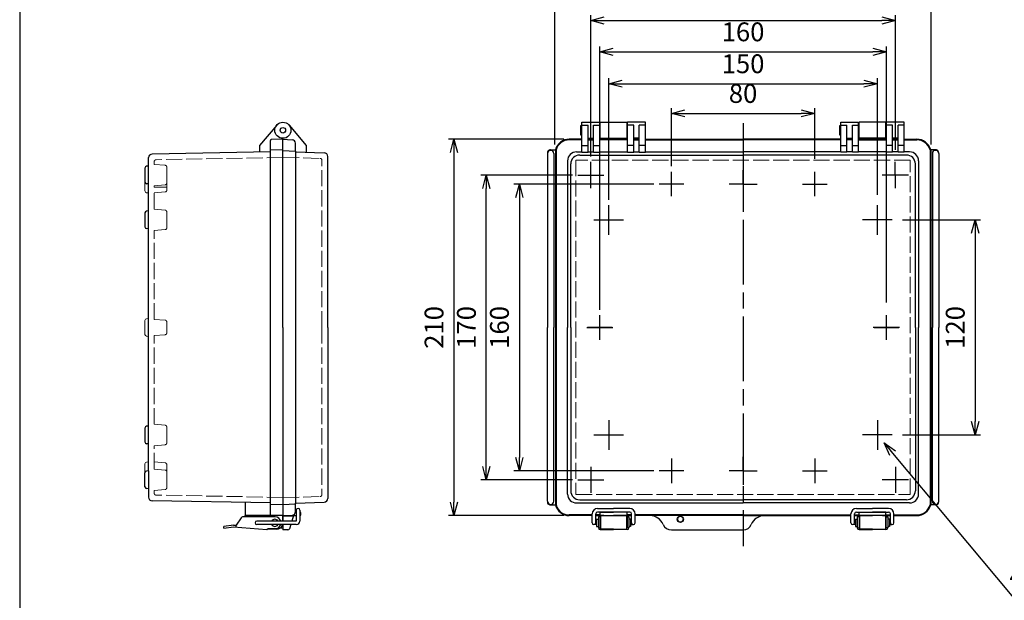
# Model space of a CAD drawing. Units: millimetres. Extents: x 0 to 2509, y 0 to 840.
# Drawn here: x 0 to 550, y 235 to 559 of the extents above; entities that cross this region are included whole.
import ezdxf

# ---------------------------------------------------------------- set-up
doc = ezdxf.new("R2010")
doc.units = ezdxf.units.MM
doc.header["$LTSCALE"] = 3
for name, pattern in [('AM_ISO02W050x2', [3.75, 3, -0.75]), ('AM_ISO08W050', [18, 12, -1.5, 3, -1.5]), ('AM_ISO08W050x2', [9, 6, -0.75, 1.5, -0.75])]:
    doc.linetypes.add(name, pattern=pattern)
for name, color, linetype, lineweight in [('AM_5', 3, 'Continuous', 25), ('AM_7', 4, 'AM_ISO08W050', 25), ('ﾄｯﾌﾟｶﾊﾞｰ', 7, 'Continuous', 25), ('ﾄｯﾌﾟｶﾊﾞｰ0', 7, 'AM_ISO02W050x2', 13), ('ﾎﾞﾃﾞｨｰ', 2, 'Continuous', 25), ('ﾎﾞﾃﾞｨｰ0', 2, 'AM_ISO02W050x2', 13), ('ﾗｯﾁ', 3, 'Continuous', 25), ('ﾗｯﾁ金具', 6, 'Continuous', 25)]:
    doc.layers.add(name, color=color, linetype=linetype, lineweight=lineweight)
doc.styles.get("Standard").update_dxf_attribs({"font": 'ISOCP.SHX', "bigfont": 'EXTFONT.SHX'})
doc.dimstyles.new('AM_ISO$0', dxfattribs={"dimscale": 3, "dimtxt": 3.5, "dimasz": 2.5, "dimexe": 1, "dimexo": 1, "dimgap": 1.5, "dimtad": 1, "dimdec": 1, "dimdsep": 46, "dimtxsty": 'Standard', "dimblk": 'OPEN30', "dimcen": 0, "dimclrd": 3, "dimclre": 3, "dimclrt": 2, "dimadec": 0, "dimazin": 2, "dimtp": 0.1, "dimtm": 0.1, "dimtfac": 0.71, "dimtmove": 0, "dimatfit": 3, "dimldrblk": 'OPEN30', "dimfxl": 0, "dimlwd": -1, "dimlwe": -1, "dimarcsym": 0})
doc.dimstyles.new('AM_ISO$3', dxfattribs={"dimtxt": 3.5, "dimasz": 2.5, "dimexe": 1, "dimexo": 1, "dimgap": 1.5, "dimtad": 1, "dimtoh": 1, "dimdsep": 46, "dimtxsty": 'Standard', "dimblk": 'OPEN30', "dimcen": 0, "dimclrd": 3, "dimclre": 3, "dimclrt": 2, "dimadec": 0, "dimazin": 2, "dimtp": 0.1, "dimtm": 0.1, "dimtfac": 0.71, "dimtofl": 0, "dimtmove": 0, "dimatfit": 0, "dimldrblk": 'OPEN30', "dimfxl": 0, "dimlwd": -1, "dimlwe": -1, "dimarcsym": 0})

# ---------------------------------------------------------------- blocks, each defined once
blk = doc.blocks.new('TK-A3')
blk.add_lwpolyline([(0, 0), (403, 0), (403, 280), (0, 280)], close=True)
blk = doc.blocks.new('_Open30')
at = {"color": 0, "linetype": 'ByBlock', "lineweight": -2}
for p, q in [((-1, 0.268), (0, 0)), ((0, 0), (-1, -0.268)), ((0, 0), (-1, 0))]:
    blk.add_line(p, q, dxfattribs=at)
blk = doc.blocks.new('*D29')
at = {"layer": 'AM_5', "color": 3, "transparency": 16777216}
for p, q in [((487.31, 316.91), (553.86, 237.44)), ((553.86, 237.44), (636.58, 237.44))]:
    blk.add_line(p, q, dxfattribs=at)
at = {"layer": 'Defpoints', "color": 0, "transparency": 16777216}
for p in [(479.29, 326.5), (482.5, 322.66)]:
    blk.add_point(p, dxfattribs=at)
at = {"layer": 'AM_5', "color": 3, "transparency": 16777216, "xscale": 7.5, "yscale": 7.5, "zscale": 7.5, "rotation": 129.9403853946978}
blk.add_blockref('_Open30', (482.5, 322.66), dxfattribs=at)
at = {"layer": 'AM_5', "color": 2, "transparency": 16777216, "insert": (597.47, 247.19), "char_height": 10.5, "attachment_point": 5}
blk.add_mtext('4-M4ｲﾝｻｰﾄﾅｯﾄ', dxfattribs=at)
blk = doc.blocks.new('*D33')
at = {"layer": 'AM_5', "color": 3, "transparency": 16777216}
for p, q in [((363.81, 476.96), (363.81, 509.49)), ((371.31, 506.49), (436.31, 506.49)), ((443.81, 481.07), (443.81, 509.49))]:
    blk.add_line(p, q, dxfattribs=at)
at = {"layer": 'Defpoints', "color": 0, "transparency": 16777216}
for p in [(443.81, 506.49), (363.81, 473.96), (443.81, 478.07)]:
    blk.add_point(p, dxfattribs=at)
at = {"layer": 'AM_5', "color": 3, "transparency": 16777216, "xscale": 7.5, "yscale": 7.5, "zscale": 7.5, "rotation": 180}
blk.add_blockref('_Open30', (363.81, 506.49), dxfattribs=at)
at = {"layer": 'AM_5', "color": 3, "transparency": 16777216, "xscale": 7.5, "yscale": 7.5, "zscale": 7.5}
blk.add_blockref('_Open30', (443.81, 506.49), dxfattribs=at)
at = {"layer": 'AM_5', "color": 2, "transparency": 16777216, "insert": (403.81, 516.24), "char_height": 10.5, "attachment_point": 5}
blk.add_mtext('80', dxfattribs=at)
blk = doc.blocks.new('*D34')
at = {"layer": 'AM_5', "color": 3, "transparency": 16777216}
for p, q in [((328.81, 458.36), (328.81, 526.06)), ((336.31, 523.06), (471.31, 523.06)), ((478.81, 461.07), (478.81, 526.06))]:
    blk.add_line(p, q, dxfattribs=at)
at = {"layer": 'Defpoints', "color": 0, "transparency": 16777216}
for p in [(478.81, 523.06), (478.81, 458.07), (328.81, 455.36)]:
    blk.add_point(p, dxfattribs=at)
at = {"layer": 'AM_5', "color": 3, "transparency": 16777216, "xscale": 7.5, "yscale": 7.5, "zscale": 7.5, "rotation": 180}
blk.add_blockref('_Open30', (328.81, 523.06), dxfattribs=at)
at = {"layer": 'AM_5', "color": 3, "transparency": 16777216, "xscale": 7.5, "yscale": 7.5, "zscale": 7.5}
blk.add_blockref('_Open30', (478.81, 523.06), dxfattribs=at)
at = {"layer": 'AM_5', "color": 2, "transparency": 16777216, "insert": (403.81, 532.81), "char_height": 10.5, "attachment_point": 5}
blk.add_mtext('150', dxfattribs=at)
blk = doc.blocks.new('*D35')
at = {"layer": 'AM_5', "color": 3, "transparency": 16777216}
for p, q in [((318.81, 482.39), (318.81, 561.29)), ((488.81, 486.07), (488.81, 561.29)), ((326.31, 558.29), (481.31, 558.29))]:
    blk.add_line(p, q, dxfattribs=at)
at = {"layer": 'Defpoints', "color": 0, "transparency": 16777216}
for p in [(488.81, 558.29), (318.81, 479.39), (488.81, 483.07)]:
    blk.add_point(p, dxfattribs=at)
at = {"layer": 'AM_5', "color": 3, "transparency": 16777216, "xscale": 7.5, "yscale": 7.5, "zscale": 7.5, "rotation": 180}
blk.add_blockref('_Open30', (318.81, 558.29), dxfattribs=at)
at = {"layer": 'AM_5', "color": 3, "transparency": 16777216, "xscale": 7.5, "yscale": 7.5, "zscale": 7.5}
blk.add_blockref('_Open30', (488.81, 558.29), dxfattribs=at)
at = {"layer": 'AM_5', "color": 2, "transparency": 16777216, "insert": (403.81, 568.04), "char_height": 10.5, "attachment_point": 5}
blk.add_mtext('170', dxfattribs=at)
blk = doc.blocks.new('*D36')
at = {"layer": 'AM_5', "color": 3, "transparency": 16777216}
for p, q in [((323.81, 396.96), (323.81, 543.87)), ((331.31, 540.87), (476.31, 540.87)), ((483.81, 401.07), (483.81, 543.87))]:
    blk.add_line(p, q, dxfattribs=at)
at = {"layer": 'Defpoints', "color": 0, "transparency": 16777216}
for p in [(483.81, 540.87), (483.81, 398.07), (323.81, 393.96)]:
    blk.add_point(p, dxfattribs=at)
at = {"layer": 'AM_5', "color": 3, "transparency": 16777216, "xscale": 7.5, "yscale": 7.5, "zscale": 7.5, "rotation": 180}
blk.add_blockref('_Open30', (323.81, 540.87), dxfattribs=at)
at = {"layer": 'AM_5', "color": 3, "transparency": 16777216, "xscale": 7.5, "yscale": 7.5, "zscale": 7.5}
blk.add_blockref('_Open30', (483.81, 540.87), dxfattribs=at)
at = {"layer": 'AM_5', "color": 2, "transparency": 16777216, "insert": (403.81, 550.62), "char_height": 10.5, "attachment_point": 5}
blk.add_mtext('160', dxfattribs=at)
blk = doc.blocks.new('*D37')
at = {"layer": 'AM_5', "color": 3, "transparency": 16777216}
for p, q in [((298.81, 489.14), (298.81, 579.38)), ((508.81, 489.14), (508.81, 579.38)), ((306.31, 576.38), (501.31, 576.38))]:
    blk.add_line(p, q, dxfattribs=at)
at = {"layer": 'Defpoints', "color": 0, "transparency": 16777216}
for p in [(508.81, 576.38), (298.81, 486.14), (508.81, 486.14)]:
    blk.add_point(p, dxfattribs=at)
at = {"layer": 'AM_5', "color": 3, "transparency": 16777216, "xscale": 7.5, "yscale": 7.5, "zscale": 7.5, "rotation": 180}
blk.add_blockref('_Open30', (298.81, 576.38), dxfattribs=at)
at = {"layer": 'AM_5', "color": 3, "transparency": 16777216, "xscale": 7.5, "yscale": 7.5, "zscale": 7.5}
blk.add_blockref('_Open30', (508.81, 576.38), dxfattribs=at)
at = {"layer": 'AM_5', "color": 2, "transparency": 16777216, "insert": (403.81, 586.13), "char_height": 10.5, "attachment_point": 5}
blk.add_mtext('210', dxfattribs=at)
blk = doc.blocks.new('*D38')
at = {"layer": 'AM_5', "color": 3, "transparency": 16777216}
for p, q in [((353.94, 467.09), (275.92, 467.09)), ((278.92, 459.59), (278.92, 314.59)), ((353.94, 307.09), (275.92, 307.09))]:
    blk.add_line(p, q, dxfattribs=at)
at = {"layer": 'Defpoints', "color": 0, "transparency": 16777216}
for p in [(356.94, 467.09), (278.92, 307.09), (356.94, 307.09)]:
    blk.add_point(p, dxfattribs=at)
at = {"layer": 'AM_5', "color": 3, "transparency": 16777216, "xscale": 7.5, "yscale": 7.5, "zscale": 7.5}
for p, rotation in [((278.92, 467.09), 90), ((278.92, 307.09), 270)]:
    blk.add_blockref('_Open30', p, dxfattribs=dict(at, rotation=rotation))
at = {"layer": 'AM_5', "color": 2, "transparency": 16777216, "insert": (269.17, 387.09), "char_height": 10.5, "attachment_point": 5, "rotation": 90}
blk.add_mtext('160', dxfattribs=at)
blk = doc.blocks.new('*D39')
at = {"layer": 'AM_5', "color": 3, "transparency": 16777216}
for p, q in [((308.51, 472.09), (257.48, 472.09)), ((260.48, 309.59), (260.48, 464.59)), ((308.51, 302.09), (257.48, 302.09))]:
    blk.add_line(p, q, dxfattribs=at)
at = {"layer": 'Defpoints', "color": 0, "transparency": 16777216}
for p in [(260.48, 472.09), (311.51, 472.09), (311.51, 302.09)]:
    blk.add_point(p, dxfattribs=at)
at = {"layer": 'AM_5', "color": 3, "transparency": 16777216, "xscale": 7.5, "yscale": 7.5, "zscale": 7.5}
for p, rotation in [((260.48, 472.09), 90), ((260.48, 302.09), 270)]:
    blk.add_blockref('_Open30', p, dxfattribs=dict(at, rotation=rotation))
at = {"layer": 'AM_5', "color": 2, "transparency": 16777216, "insert": (250.73, 387.09), "char_height": 10.5, "attachment_point": 5, "rotation": 90}
blk.add_mtext('170', dxfattribs=at)
blk = doc.blocks.new('*D40')
at = {"layer": 'AM_5', "color": 3, "transparency": 16777216}
for p, q in [((303.81, 492.09), (239.42, 492.09)), ((242.42, 484.59), (242.42, 289.59)), ((303.81, 282.09), (239.42, 282.09))]:
    blk.add_line(p, q, dxfattribs=at)
at = {"layer": 'Defpoints', "color": 0, "transparency": 16777216}
for p in [(306.81, 492.09), (242.42, 282.09), (306.81, 282.09)]:
    blk.add_point(p, dxfattribs=at)
at = {"layer": 'AM_5', "color": 3, "transparency": 16777216, "xscale": 7.5, "yscale": 7.5, "zscale": 7.5}
for p, rotation in [((242.42, 492.09), 90), ((242.42, 282.09), 270)]:
    blk.add_blockref('_Open30', p, dxfattribs=dict(at, rotation=rotation))
at = {"layer": 'AM_5', "color": 2, "transparency": 16777216, "insert": (232.67, 387.09), "char_height": 10.5, "attachment_point": 5, "rotation": 90}
blk.add_mtext('210', dxfattribs=at)
blk = doc.blocks.new('*D46')
at = {"layer": 'AM_5', "color": 3, "transparency": 16777216}
for p, q in [((492.78, 447.09), (536.35, 447.09)), ((533.35, 439.59), (533.35, 334.59)), ((492.78, 327.09), (536.35, 327.09))]:
    blk.add_line(p, q, dxfattribs=at)
at = {"layer": 'Defpoints', "color": 0, "transparency": 16777216}
for p in [(489.78, 447.09), (489.78, 327.09), (533.35, 327.09)]:
    blk.add_point(p, dxfattribs=at)
at = {"layer": 'AM_5', "color": 3, "transparency": 16777216, "xscale": 7.5, "yscale": 7.5, "zscale": 7.5}
for p, rotation in [((533.35, 447.09), 90), ((533.35, 327.09), 270)]:
    blk.add_blockref('_Open30', p, dxfattribs=dict(at, rotation=rotation))
at = {"layer": 'AM_5', "color": 2, "transparency": 16777216, "insert": (523.6, 387.09), "char_height": 10.5, "attachment_point": 5, "rotation": 90}
blk.add_mtext('120', dxfattribs=at)

msp = doc.modelspace()

# ---------------------------------------------------------------- linework, layer by layer
at = {"layer": 'AM_7'}
for p, q in [((403.807, 501.091), (403.807, 265.091)), ((318.807, 464.792), (318.807, 479.393)), ((488.808, 464.792), (488.807, 479.393)), ((363.807, 460.225), (363.807, 473.956)), ((443.808, 460.225), (443.808, 473.956)), ((311.507, 472.092), (326.108, 472.092)), ((496.108, 472.093), (481.507, 472.093)), ((370.673, 467.091), (356.942, 467.091)), ((436.942, 467.091), (450.673, 467.091)), ((328.807, 438.817), (328.807, 455.364)), ((478.808, 438.817), (478.808, 455.364)), ((320.534, 447.091), (337.081, 447.091)), ((487.081, 447.091), (470.534, 447.091)), ((323.807, 380.225), (323.807, 393.956)), ((483.808, 380.225), (483.808, 393.956)), ((330.673, 387.091), (316.942, 387.091)), ((476.942, 387.091), (490.673, 387.091)), ((328.807, 335.364), (328.807, 318.817)), ((478.808, 335.364), (478.808, 318.817)), ((320.534, 327.091), (337.081, 327.091)), ((487.081, 327.091), (470.534, 327.091)), ((363.807, 313.956), (363.807, 300.225)), ((443.808, 313.956), (443.808, 300.225)), ((318.807, 309.39), (318.807, 294.788)), ((488.808, 309.39), (488.808, 294.788)), ((370.673, 307.091), (356.942, 307.091)), ((436.942, 307.091), (450.673, 307.091)), ((311.507, 302.089), (326.108, 302.089)), ((496.109, 302.089), (481.507, 302.089))]:
    msp.add_line(p, q, dxfattribs=at)
at = {"layer": 'AM_7', "linetype": 'AM_ISO08W050x2'}
for p, q in [((403.807, 467.091), (403.807, 474.892)), ((403.807, 467.091), (396.007, 467.091)), ((403.807, 467.091), (411.608, 467.091)), ((403.807, 467.091), (403.807, 459.29)), ((403.807, 307.091), (403.807, 314.892)), ((403.807, 307.091), (396.007, 307.091)), ((403.807, 307.091), (411.608, 307.091)), ((403.807, 307.091), (403.807, 299.29))]:
    msp.add_line(p, q, dxfattribs=at)
at = {"layer": 'AM_7', "linetype": 'Continuous'}
for p, q in [((316.507, 387.091), (331.108, 387.091)), ((491.109, 387.091), (476.507, 387.091))]:
    msp.add_line(p, q, dxfattribs=at)
at = {"layer": 'ﾄｯﾌﾟｶﾊﾞｰ'}
for p, q in [((313.807, 501.591), (323.807, 501.591)), ((313.807, 484.881), (313.807, 501.591)), ((323.807, 484.881), (323.807, 501.591)), ((349.307, 501.591), (339.307, 501.591)), ((339.307, 484.881), (339.307, 501.591)), ((349.307, 484.881), (349.307, 501.591)), ((458.307, 501.591), (468.307, 501.591)), ((458.307, 484.881), (458.307, 501.591)), ((468.307, 484.881), (468.307, 501.591)), ((493.807, 501.591), (483.807, 501.591)), ((483.807, 484.881), (483.807, 501.591)), ((493.807, 484.881), (493.807, 501.591)), ((150.371, 499.983), (159.924, 488.599)), ((313.807, 499.983), (317.307, 499.983)), ((317.307, 484.881), (317.307, 499.983)), ((320.307, 484.881), (320.307, 499.983)), ((320.307, 499.983), (323.807, 499.983)), ((342.807, 499.983), (339.307, 499.983)), ((342.807, 484.881), (342.807, 499.983)), ((345.807, 484.881), (345.807, 499.983)), ((349.307, 499.983), (345.807, 499.983)), ((458.307, 499.983), (461.807, 499.983)), ((461.807, 484.881), (461.807, 499.983)), ((464.807, 484.881), (464.807, 499.983)), ((464.807, 499.983), (468.307, 499.983)), ((487.307, 499.983), (483.807, 499.983)), ((487.307, 484.881), (487.307, 499.983)), ((490.307, 484.881), (490.307, 499.983)), ((493.807, 499.983), (490.307, 499.983)), ((146.924, 492.091), (152.029, 491.823)), ((153.924, 485.474), (153.924, 489.826)), ((313.807, 492.091), (306.807, 492.091)), ((313.807, 491.722), (306.807, 491.722)), ((317.307, 492.591), (320.307, 492.591)), ((317.307, 492.091), (320.307, 492.091)), ((320.307, 492.091), (317.307, 492.091)), ((320.307, 491.722), (317.307, 491.722)), ((317.307, 491.721), (320.307, 491.721)), ((339.057, 492.091), (323.807, 492.091)), ((339.057, 491.722), (323.807, 491.722)), ((345.807, 492.591), (342.807, 492.591)), ((342.807, 492.091), (345.807, 492.091)), ((342.807, 491.722), (345.807, 491.722)), ((342.807, 491.721), (345.807, 491.721)), ((349.307, 492.091), (403.807, 492.091)), ((349.307, 491.722), (403.807, 491.722)), ((458.307, 492.091), (403.807, 492.091)), ((458.307, 491.722), (403.807, 491.722)), ((461.807, 492.591), (464.807, 492.591)), ((464.807, 492.091), (461.807, 492.091)), ((464.807, 491.722), (461.807, 491.722)), ((464.807, 491.721), (461.807, 491.721)), ((468.557, 492.091), (483.807, 492.091)), ((468.557, 491.722), (483.807, 491.722)), ((490.307, 492.591), (487.307, 492.591)), ((490.307, 492.091), (487.307, 492.091)), ((487.307, 492.091), (490.307, 492.091)), ((487.307, 491.722), (490.307, 491.722)), ((490.307, 491.721), (487.307, 491.721)), ((493.807, 492.091), (500.807, 492.091)), ((493.807, 491.722), (500.807, 491.722)), ((153.924, 485.073), (169.994, 484.512)), ((159.924, 488.599), (159.924, 484.864)), ((299.075, 486.141), (299.075, 288.041)), ((299.443, 486.089), (299.443, 288.093)), ((310.862, 485.036), (313.807, 485.036)), ((310.862, 485.036), (313.807, 485.036)), ((313.807, 488.599), (317.307, 488.599)), ((313.807, 484.881), (317.307, 484.881)), ((317.307, 485.036), (320.307, 485.036)), ((317.307, 485.036), (320.307, 485.036)), ((320.307, 488.599), (323.807, 488.599)), ((320.307, 484.881), (323.807, 484.881)), ((323.807, 485.036), (339.307, 485.036)), ((323.807, 485.036), (324.057, 485.036)), ((342.807, 488.599), (339.307, 488.599)), ((339.307, 484.881), (342.807, 484.881)), ((342.807, 485.036), (345.807, 485.036)), ((349.307, 488.599), (345.807, 488.599)), ((345.807, 484.881), (349.307, 484.881)), ((349.307, 485.036), (403.807, 485.036)), ((458.307, 485.036), (403.807, 485.036)), ((458.307, 488.599), (461.807, 488.599)), ((461.807, 484.881), (458.307, 484.881)), ((464.807, 485.036), (461.807, 485.036)), ((464.807, 488.599), (468.307, 488.599)), ((468.307, 484.881), (464.807, 484.881)), ((483.807, 485.036), (468.307, 485.036)), ((483.807, 485.036), (483.557, 485.036)), ((487.307, 488.599), (483.807, 488.599)), ((487.307, 484.881), (483.807, 484.881)), ((490.307, 485.036), (487.307, 485.036)), ((490.307, 485.036), (487.307, 485.036)), ((493.807, 488.599), (490.307, 488.599)), ((493.807, 484.881), (490.307, 484.881)), ((496.753, 485.036), (493.807, 485.036)), ((496.753, 485.036), (493.807, 485.036)), ((508.172, 486.089), (508.172, 288.093)), ((508.54, 486.141), (508.541, 288.041)), ((171.924, 387.091), (171.924, 482.513)), ((305.862, 480.036), (305.862, 387.091)), ((307.639, 387.091), (307.639, 478.259)), ((312.639, 483.259), (403.807, 483.259)), ((494.976, 483.259), (403.807, 483.259)), ((499.976, 387.091), (499.976, 478.259)), ((501.753, 480.036), (501.753, 387.091)), ((171.924, 387.091), (171.924, 291.668)), ((305.862, 294.146), (305.862, 387.091)), ((307.639, 387.091), (307.639, 295.923)), ((499.976, 387.091), (499.976, 295.923)), ((501.753, 294.146), (501.753, 387.091)), ((153.924, 289.108), (169.994, 289.669)), ((153.924, 284.355), (153.924, 289.108)), ((310.862, 289.146), (326.057, 289.146)), ((312.639, 290.923), (403.807, 290.923)), ((323.057, 289.146), (340.057, 289.146)), ((337.057, 289.146), (403.807, 289.146)), ((494.976, 290.923), (403.808, 290.923)), ((470.558, 289.146), (403.808, 289.146)), ((484.558, 289.146), (467.558, 289.146)), ((496.753, 289.146), (481.558, 289.146)), ((146.924, 282.091), (152.029, 282.358)), ((146.924, 282.091), (154.424, 282.091)), ((152.873, 282.091), (151.954, 279.091)), ((153.906, 284.091), (154.424, 284.091)), ((156.924, 282.591), (156.924, 283.591)), ((319.557, 282.46), (306.807, 282.46)), ((319.557, 282.091), (306.807, 282.091)), ((324.059, 282.46), (321.557, 282.46)), ((321.557, 282.092), (331.557, 282.092)), ((326.057, 282.091), (321.557, 282.091)), ((321.557, 282.091), (341.557, 282.091)), ((321.557, 282.091), (341.557, 282.091)), ((324.059, 284.091), (331.557, 284.091)), ((324.059, 282.092), (324.059, 284.091)), ((339.056, 284.091), (331.557, 284.091)), ((341.557, 282.092), (331.557, 282.092)), ((341.557, 282.091), (337.057, 282.091)), ((339.056, 282.092), (339.056, 284.091)), ((341.557, 282.46), (339.056, 282.46)), ((403.807, 282.46), (343.557, 282.46)), ((403.807, 282.091), (343.557, 282.091)), ((403.808, 282.46), (464.058, 282.46)), ((403.808, 282.091), (464.058, 282.091)), ((466.058, 282.46), (468.559, 282.46)), ((466.058, 282.092), (476.058, 282.092)), ((466.058, 282.091), (470.558, 282.091)), ((486.058, 282.091), (466.058, 282.091)), ((486.058, 282.091), (466.058, 282.091)), ((468.559, 282.092), (468.559, 284.091)), ((468.559, 284.091), (476.058, 284.091)), ((483.556, 284.091), (476.058, 284.091)), ((486.058, 282.092), (476.058, 282.092)), ((481.558, 282.091), (486.058, 282.091)), ((483.556, 282.092), (483.556, 284.091)), ((483.556, 282.46), (486.058, 282.46)), ((488.058, 282.46), (500.808, 282.46)), ((488.058, 282.091), (500.808, 282.091)), ((146.924, 277.091), (146.924, 274.091)), ((151.342, 277.091), (150.64, 274.798)), ((149.684, 274.091), (146.924, 274.091)), ((363.807, 274.091), (403.808, 274.091))]:
    msp.add_line(p, q, dxfattribs=at)
for centre, radius in [((146.924, 497.091), 4.5), ((146.924, 497.091), 1.542), ((368.807, 280.091), 1.75)]:
    msp.add_circle(centre, radius, dxfattribs=at)
for centre, radius, start, end in [((151.924, 489.826), 2, 0, 87), ((306.807, 484.091), 8, 90, 165.15233), ((306.807, 484.091), 7.631, 90, 164.82048), ((500.807, 484.091), 8, 14.84776, 90.00009), ((500.807, 484.091), 7.631, 15.17961, 90.00009), ((169.924, 482.513), 2, 0, 88), ((310.862, 480.036), 5, 90, 180), ((496.753, 480.036), 5, 0.00009, 90.00009), ((312.639, 478.259), 5, 90, 180), ((494.976, 478.259), 5, 0.00009, 90.00009), ((169.924, 291.668), 2, 272, 0), ((310.862, 294.146), 5, 180, 270), ((312.639, 295.923), 5, 180, 270), ((494.976, 295.923), 5, 270.00009, 0.00009), ((496.753, 294.146), 5, 270.00009, 0.00009), ((306.807, 290.091), 8, 194.84767, 270), ((306.807, 290.091), 7.631, 195.17952, 270), ((500.808, 290.091), 7.631, 270.00009, 344.82057), ((500.808, 290.091), 8, 270.00009, 345.15242), ((151.924, 284.355), 2, 273, 0), ((156.424, 283.591), 0.5, 0, 90), ((156.424, 282.591), 0.5, 270, 0), ((351.807, 274.091), 8, 22.61986, 90), ((415.807, 274.091), 8, 90.00009, 157.38023), ((363.807, 279.091), 5, 202.61986, 270), ((403.807, 279.091), 5, 270.00009, 337.38023), ((149.684, 275.091), 1, 270, 342.98012)]:
    msp.add_arc(centre, radius, start, end, dxfattribs=at)
at = {"layer": 'ﾄｯﾌﾟｶﾊﾞｰ0'}
for p, q in [((146.924, 482.116), (167.759, 481.388)), ((168.724, 387.091), (168.724, 480.389)), ((310.509, 480.389), (310.509, 293.793)), ((497.106, 480.389), (310.509, 480.389)), ((497.106, 293.793), (497.106, 480.389)), ((168.724, 387.091), (168.724, 293.793)), ((146.924, 292.066), (167.759, 292.793)), ((310.509, 293.793), (497.106, 293.793)), ((152.796, 281.841), (146.924, 281.841))]:
    msp.add_line(p, q, dxfattribs=at)
for centre, start, end in [((167.724, 480.389), 0, 88), ((167.724, 293.793), 272, 0)]:
    msp.add_arc(centre, 1, start, end, dxfattribs=at)
at = {"layer": 'ﾎﾞﾃﾞｨｰ'}
for p, q in [((324.057, 501.591), (339.057, 501.591)), ((324.057, 492.091), (324.057, 501.591)), ((339.057, 492.091), (339.057, 501.591)), ((483.557, 501.591), (468.557, 501.591)), ((468.557, 492.091), (468.557, 501.591)), ((483.557, 492.091), (483.557, 501.591)), ((143.477, 499.983), (133.924, 488.599)), ((313.807, 499.591), (313.107, 499.591)), ((313.107, 499.591), (313.107, 494.591)), ((324.057, 498.631), (323.807, 498.631)), ((324.057, 495.548), (323.807, 495.548)), ((339.307, 498.631), (339.057, 498.631)), ((339.307, 495.548), (339.057, 495.548)), ((458.307, 499.591), (457.607, 499.591)), ((457.607, 499.591), (457.607, 494.591)), ((468.307, 498.631), (468.557, 498.631)), ((468.307, 495.548), (468.557, 495.548)), ((483.557, 498.631), (483.807, 498.631)), ((483.557, 495.549), (483.807, 495.549)), ((139.924, 282.335), (139.924, 491.363)), ((146.924, 492.091), (140.406, 491.863)), ((146.924, 387.091), (146.924, 492.591)), ((146.924, 387.091), (146.924, 492.591)), ((313.107, 494.591), (313.807, 494.591)), ((324.057, 492.591), (339.057, 492.591)), ((457.607, 494.591), (458.307, 494.591)), ((483.557, 492.591), (468.557, 492.591)), ((139.924, 484.969), (73.889, 483.817)), ((133.924, 488.599), (133.924, 484.865)), ((146.924, 486.141), (139.924, 485.896)), ((146.924, 485.841), (153.924, 485.474)), ((153.924, 485.474), (153.924, 288.708)), ((294.607, 484.091), (294.607, 387.091)), ((296.357, 486.141), (299.075, 486.141)), ((298.107, 484.091), (298.107, 387.091)), ((511.257, 486.141), (508.54, 486.141)), ((509.507, 484.091), (509.508, 387.091)), ((513.007, 484.091), (513.008, 387.091)), ((71.924, 467.117), (71.924, 481.817)), ((69.934, 475.977), (69.934, 468.208)), ((71.924, 477.067), (70.847, 476.973)), ((71.924, 467.117), (70.847, 467.212)), ((71.924, 442.116), (71.924, 467.117)), ((69.934, 450.975), (69.934, 443.206)), ((71.924, 452.066), (70.847, 451.971)), ((71.924, 442.116), (70.847, 442.21)), ((71.924, 382.116), (71.924, 442.116)), ((146.924, 387.091), (146.924, 282.091)), ((146.924, 387.091), (146.924, 279.091)), ((294.607, 290.091), (294.607, 387.091)), ((298.107, 290.091), (298.107, 387.091)), ((509.508, 290.091), (509.508, 387.091)), ((513.008, 290.091), (513.008, 387.091)), ((71.924, 322.116), (71.924, 382.116)), ((69.934, 330.975), (69.934, 323.206)), ((71.924, 332.066), (70.847, 331.971)), ((71.924, 322.116), (70.847, 322.21)), ((71.924, 307.064), (71.924, 322.116)), ((69.934, 298.204), (69.934, 305.973)), ((71.924, 307.064), (70.847, 306.97)), ((71.924, 307.064), (71.924, 292.364)), ((71.924, 297.114), (70.847, 297.208)), ((139.924, 289.203), (73.889, 290.365)), ((125.924, 289.456), (125.924, 282.091)), ((146.924, 288.041), (139.924, 288.285)), ((146.924, 288.341), (153.924, 288.708)), ((296.357, 288.041), (299.075, 288.041)), ((511.258, 288.041), (508.541, 288.041)), ((146.924, 282.091), (125.924, 282.091)), ((146.924, 282.091), (139.924, 282.335)), ((146.924, 275.091), (145.227, 275.091))]:
    msp.add_line(p, q, dxfattribs=at)
at = {"layer": 'ﾎﾞﾃﾞｨｰ', "lineweight": 0}
for p, q in [((69.934, 463.206), (69.934, 468.208)), ((71.924, 462.116), (70.847, 462.21)), ((69.934, 390.975), (69.934, 383.206)), ((71.924, 392.066), (70.847, 391.971)), ((71.924, 382.116), (70.847, 382.21)), ((69.934, 310.975), (69.934, 305.973)), ((71.924, 312.066), (70.847, 311.971))]:
    msp.add_line(p, q, dxfattribs=at)
at = {"layer": 'ﾎﾞﾃﾞｨｰ'}
for radius in [4.5, 1.54]:
    msp.add_circle((146.924, 497.091), radius, dxfattribs=at)
for centre, radius, start, end in [((140.424, 491.363), 0.5, 92, 180), ((73.924, 481.817), 2, 91, 180), ((296.357, 484.091), 1.75, 0, 180), ((302.607, 484.091), 8, 175.59507, 180), ((296.127, 484.59), 1.5, 114.81163, 175.59507), ((296.357, 484.091), 2.05, 90, 114.81163), ((511.257, 484.091), 1.75, 0.00009, 180.00009), ((511.257, 484.091), 2.05, 65.18846, 90.00009), ((511.488, 484.59), 1.5, 4.40502, 65.18846), ((505.007, 484.091), 8, 0.00009, 4.40502), ((70.934, 475.977), 1, 95, 180), ((70.934, 468.208), 1, 180, 265), ((70.934, 450.975), 1, 95, 180), ((70.934, 443.206), 1, 180, 265), ((70.934, 330.975), 1, 95, 180), ((70.934, 323.206), 1, 180, 265), ((70.934, 305.973), 1, 95, 180), ((70.934, 298.204), 1, 180, 265), ((73.924, 292.364), 2, 180, 269), ((302.607, 290.091), 8, 180, 184.40493), ((296.357, 290.091), 1.75, 180, 0), ((296.127, 289.591), 1.5, 184.40493, 245.18837), ((296.357, 290.091), 2.05, 245.18837, 270), ((511.258, 290.091), 1.75, 180.00009, 0.00009), ((511.258, 290.091), 2.05, 270.00009, 294.81172), ((511.489, 289.592), 1.5, 294.81172, 355.59517), ((505.008, 290.091), 8, 355.59517, 0.00009)]:
    msp.add_arc(centre, radius, start, end, dxfattribs=at)
at = {"layer": 'ﾎﾞﾃﾞｨｰ', "lineweight": 0}
for centre, start, end in [((70.934, 463.206), 180, 265), ((70.934, 390.975), 95, 180), ((70.934, 383.206), 180, 265), ((70.934, 310.975), 95, 180)]:
    msp.add_arc(centre, 1, start, end, dxfattribs=at)
at = {"layer": 'ﾎﾞﾃﾞｨｰ0'}
for p, q in [((75.124, 478.062), (75.124, 479.655)), ((146.924, 481.891), (76.106, 480.655)), ((81.176, 477.533), (75.124, 478.062)), ((82.089, 467.648), (82.089, 476.537)), ((82.089, 467.648), (82.089, 463.641)), ((81.176, 466.652), (75.124, 466.122)), ((75.124, 465.336), (75.124, 466.122)), ((75.124, 465.341), (82.089, 465.341)), ((75.124, 462.116), (81.176, 462.645)), ((75.124, 453.061), (75.124, 462.116)), ((75.124, 453.061), (81.176, 452.531)), ((82.089, 442.646), (82.089, 451.535)), ((75.124, 441.121), (81.176, 441.65)), ((75.124, 391.591), (75.124, 441.121)), ((81.161, 391.157), (75.124, 391.591)), ((82.089, 390.16), (82.089, 384.021)), ((81.161, 383.024), (75.124, 382.591)), ((75.124, 333.061), (75.124, 382.591)), ((75.124, 333.061), (81.176, 332.531)), ((82.089, 322.646), (82.089, 331.535)), ((75.124, 321.121), (81.176, 321.65)), ((75.124, 308.059), (75.124, 321.121)), ((75.124, 312.066), (81.176, 311.536)), ((75.124, 308.845), (75.124, 308.059)), ((81.176, 307.529), (75.124, 308.059)), ((82.089, 306.533), (82.089, 310.54)), ((82.089, 306.533), (82.089, 297.645)), ((81.176, 296.648), (75.124, 296.119)), ((75.124, 296.119), (75.124, 294.526)), ((146.924, 292.29), (76.106, 293.526))]:
    msp.add_line(p, q, dxfattribs=at)
msp.add_circle((368.807, 280.091), 1.5, dxfattribs=at)
for centre, start, end in [((76.124, 479.655), 91, 180), ((81.089, 476.537), 360, 85), ((81.089, 467.648), 275, 360), ((81.089, 463.641), 275, 360), ((81.089, 451.535), 0, 85), ((81.089, 442.646), 275, 0), ((81.089, 390.16), 0, 85.89392), ((81.089, 384.021), 274.10608, 0), ((81.089, 331.535), 0, 85), ((81.089, 322.646), 275, 0), ((81.089, 310.54), 0, 85), ((81.089, 306.533), 0, 85), ((81.089, 297.645), 275, 0), ((76.124, 294.526), 180, 269)]:
    msp.add_arc(centre, 1, start, end, dxfattribs=at)
at = {"layer": 'ﾗｯﾁ'}
for p, q in [((125.924, 281.341), (125.924, 282.091)), ((146.924, 282.091), (125.924, 282.091)), ((146.924, 279.091), (146.924, 282.091)), ((146.924, 282.091), (146.924, 279.091)), ((138.924, 274.591), (138.924, 274.841)), ((143.424, 274.591), (138.924, 274.591)), ((331.557, 274.591), (324.307, 274.591)), ((331.557, 274.591), (338.807, 274.591)), ((476.058, 274.591), (468.808, 274.591)), ((476.058, 274.591), (483.308, 274.591))]:
    msp.add_line(p, q, dxfattribs=at)
for points in [[(324.307, 282.091), (324.307, 274.591)], [(338.807, 282.091), (338.807, 274.591)], [(468.808, 282.091), (468.808, 274.591)], [(483.308, 282.091), (483.308, 274.591)]]:
    msp.add_lwpolyline(points, dxfattribs=at)
msp.add_arc((143.424, 278.091), 3.5, 270, 343.39845, dxfattribs=at)
at = {"layer": 'ﾗｯﾁ金具'}
for p, q in [((155.424, 286.04), (155.424, 286.04)), ((322.557, 286.091), (331.557, 286.091)), ((340.557, 286.091), (331.557, 286.091)), ((467.058, 286.091), (476.058, 286.091)), ((485.058, 286.091), (476.058, 286.091)), ((123.625, 280.923), (120.924, 276.851)), ((142.674, 281.341), (124.438, 281.341)), ((154.424, 285.091), (154.424, 279.091)), ((156.424, 285.091), (156.424, 279.091)), ((319.557, 278.091), (319.557, 283.091)), ((321.557, 278.091), (321.557, 283.091)), ((324.059, 284.091), (322.557, 284.091)), ((323.057, 281.341), (323.057, 275.341)), ((324.057, 281.341), (323.057, 281.341)), ((324.057, 281.341), (324.057, 275.341)), ((340.557, 284.091), (324.059, 284.091)), ((339.057, 281.341), (340.057, 281.341)), ((339.057, 281.341), (339.057, 275.341)), ((340.057, 281.341), (340.057, 275.341)), ((341.557, 278.091), (341.557, 283.091)), ((343.557, 278.091), (343.557, 283.091)), ((464.058, 278.091), (464.058, 283.091)), ((466.058, 278.091), (466.058, 283.091)), ((467.058, 284.091), (483.556, 284.091)), ((468.558, 281.341), (467.558, 281.341)), ((467.558, 281.341), (467.558, 275.341)), ((468.558, 281.341), (468.558, 275.341)), ((483.556, 284.091), (485.058, 284.091)), ((483.558, 281.341), (483.558, 275.341)), ((483.558, 281.341), (484.558, 281.341)), ((484.558, 281.341), (484.558, 275.341)), ((486.058, 278.091), (486.058, 283.091)), ((488.058, 278.091), (488.058, 283.091)), ((119.424, 276.851), (113.894, 276.047)), ((114.038, 275.057), (113.894, 276.047)), ((114.038, 275.057), (119.424, 275.841)), ((119.424, 276.851), (120.924, 276.851)), ((119.424, 275.841), (137.924, 274.341)), ((120.924, 275.725), (120.924, 276.851)), ((154.424, 279.091), (132.424, 279.091)), ((154.424, 277.091), (132.424, 277.091)), ((137.924, 274.341), (138.64, 274.841)), ((138.64, 274.841), (142.674, 274.841)), ((322.057, 277.091), (320.557, 277.091)), ((322.057, 279.091), (321.557, 279.091)), ((322.057, 280.091), (322.057, 276.091)), ((322.057, 280.091), (323.057, 280.091)), ((322.057, 276.091), (323.057, 276.091)), ((323.057, 275.341), (324.307, 275.341)), ((340.057, 275.341), (338.807, 275.341)), ((341.057, 280.091), (340.057, 280.091)), ((341.057, 276.091), (340.057, 276.091)), ((341.057, 280.091), (341.057, 276.091)), ((341.057, 279.091), (341.557, 279.091)), ((341.057, 277.091), (342.557, 277.091)), ((466.558, 277.091), (465.058, 277.091)), ((466.558, 279.091), (466.058, 279.091)), ((466.558, 280.091), (467.558, 280.091)), ((466.558, 280.091), (466.558, 276.091)), ((466.558, 276.091), (467.558, 276.091)), ((467.558, 275.341), (468.808, 275.341)), ((484.558, 275.341), (483.308, 275.341)), ((485.558, 280.091), (484.558, 280.091)), ((485.558, 276.091), (484.558, 276.091)), ((485.558, 280.091), (485.558, 276.091)), ((485.558, 279.091), (486.058, 279.091)), ((485.558, 277.091), (487.058, 277.091)), ((324.057, 274.341), (331.557, 274.341)), ((339.057, 274.341), (331.557, 274.341)), ((468.558, 274.341), (476.058, 274.341)), ((483.558, 274.341), (476.058, 274.341))]:
    msp.add_line(p, q, dxfattribs=at)
for centre, radius, start, end in [((155.424, 285.091), 1, 90, 180), ((155.424, 285.091), 1, 0, 90), ((322.557, 283.091), 3, 90, 180), ((340.557, 283.091), 3, 0, 90), ((467.058, 283.091), 3, 90.00009, 180.00009), ((485.058, 283.091), 3, 0.00009, 90.00009), ((124.438, 280.341), 1, 90, 144.39431), ((142.674, 278.091), 3.25, 17.92021, 90), ((322.557, 283.091), 1, 90, 180), ((340.557, 283.091), 1, 0, 90), ((467.058, 283.091), 1, 90.00009, 180.00009), ((485.058, 283.091), 1, 0.00009, 90.00009), ((132.424, 278.091), 1, 90, 180), ((132.424, 278.091), 1, 180, 270), ((142.424, 278.091), 2, 30, 150), ((142.424, 278.091), 2, 210, 330), ((142.674, 278.091), 3.25, 270, 342.07979), ((154.424, 279.091), 2, 270, 360), ((320.557, 278.091), 1, 180, 270), ((320.557, 278.091), 1, 270, 0), ((324.057, 275.341), 1, 180, 270), ((339.057, 275.341), 1, 270, 0), ((342.557, 278.091), 1, 180, 270), ((342.557, 278.091), 1, 270, 0), ((465.058, 278.091), 1, 180.00009, 270.00009), ((465.058, 278.091), 1, 270.00009, 0.00009), ((468.558, 275.341), 1, 180.00009, 270.00009), ((483.558, 275.341), 1, 270.00009, 0.00009), ((487.058, 278.091), 1, 180.00009, 270.00009), ((487.058, 278.091), 1, 270.00009, 0.00009)]:
    msp.add_arc(centre, radius, start, end, dxfattribs=at)

# ---------------------------------------------------------------- block references
at = {"lineweight": 0, "xscale": 3, "yscale": 3, "zscale": 3}
msp.add_blockref('TK-A3', (0, 0), dxfattribs=at)

# ---------------------------------------------------------------- dimensions: what is measured, and where the dimension line sits
at = {"layer": 'AM_5'}
for base, p1, p2, picture, middle in [((508.807, 576.38), (298.807, 486.141), (508.807, 486.141), '*D37', (403.807, 576.38)), ((488.807, 558.286), (318.807, 479.393), (488.807, 483.067), '*D35', (403.807, 558.286)), ((483.807, 540.871), (323.807, 393.956), (483.807, 398.066), '*D36', (403.807, 540.871)), ((478.807, 523.058), (328.807, 455.364), (478.807, 458.066), '*D34', (403.807, 523.058)), ((443.807, 506.489), (363.807, 473.956), (443.807, 478.066), '*D33', (403.807, 506.489))]:
    dim = msp.add_linear_dim(base=base, p1=p1, p2=p2, dimstyle='AM_ISO$0', override={"dimdec": 2}, dxfattribs=at)
    dim.commit()
    dim.dimension.update_dxf_attribs({"geometry": picture, "text_midpoint": middle, "dimtype": 160})
for base, p1, p2, picture, middle in [((242.421, 282.091), (306.807, 492.091), (306.807, 282.091), '*D40', (242.421, 387.091)), ((260.478, 472.092), (311.507, 302.089), (311.507, 472.092), '*D39', (260.478, 387.091)), ((278.919, 307.091), (356.942, 467.091), (356.942, 307.091), '*D38', (278.919, 387.091)), ((533.353, 327.091), (489.782, 447.091), (489.782, 327.091), '*D46', (533.353, 387.091))]:
    dim = msp.add_linear_dim(base=base, p1=p1, p2=p2, angle=90, dimstyle='AM_ISO$0', override={"dimdec": 2}, dxfattribs=at)
    dim.commit()
    dim.dimension.update_dxf_attribs({"geometry": picture, "text_midpoint": middle, "dimtype": 160})
dim = msp.add_diameter_dim_2p(p1=(479.285, 326.499), p2=(482.495, 322.665), text='4-M4ｲﾝｻｰﾄﾅｯﾄ', dimstyle='AM_ISO$3', override={"dimscale": 3}, dxfattribs=at)
dim.commit()
dim.dimension.update_dxf_attribs({"geometry": '*D29', "text_midpoint": (597.469, 237.441), "dimtype": 163})

doc.saveas('drawing.dxf')
